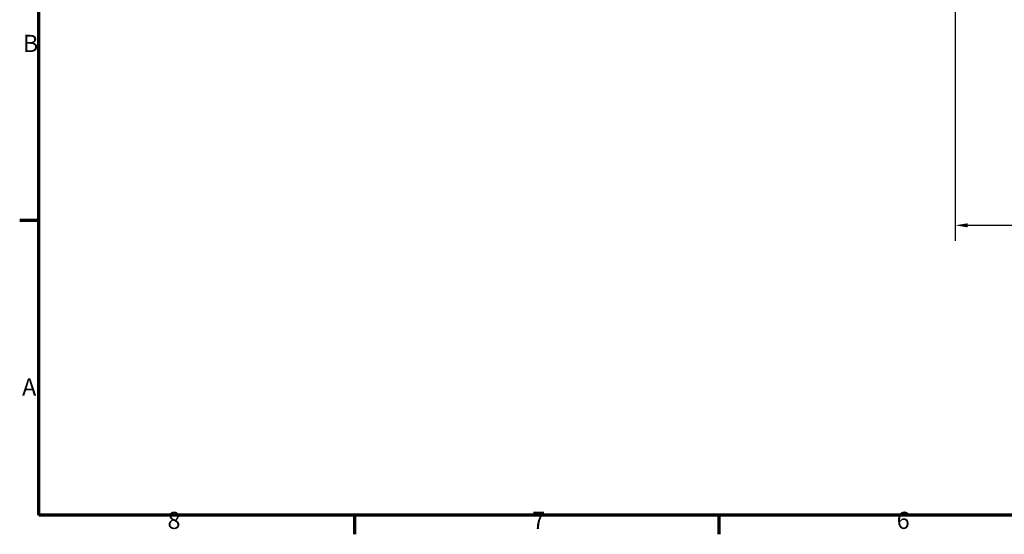
# Model space of a CAD drawing. Units: millimetres. Extents: x 0 to 1782, y 0 to 1260.
# Drawn here: x 18 to 620, y 18 to 333 of the extents above; entities that cross this region are included whole.
import ezdxf

# ---------------------------------------------------------------- set-up
doc = ezdxf.new("R2010")
doc.units = ezdxf.units.MM
doc.header["$LTSCALE"] = 3
doc.layers.add('Bemaßung (ISO)', color=7, linetype='Continuous', lineweight=25)
doc.layers.add('Rahmen (ISO)', color=7, linetype='Continuous', lineweight=70)
doc.styles.add('Notiztext (DIN)', font='isocpeur.ttf')
doc.dimstyles.new('Standard (DIN)', dxfattribs={"dimscale": 3, "dimtxt": 3.5, "dimasz": 2.5, "dimexe": 3.175, "dimexo": 0.8, "dimgap": 0.8, "dimtad": 1, "dimdec": 0, "dimrnd": 1e-08, "dimzin": 0, "dimtxsty": 'Notiztext (DIN)', "dimcen": 0.09, "dimdle": 10, "dimclrd": 256, "dimclre": 256, "dimclrt": 256, "dimadec": 0, "dimazin": 0, "dimtfac": 1, "dimtmove": 0, "dimatfit": 3, "dimfxl": 1, "dimtolj": 1, "dimtzin": 0, "dimlwd": -1, "dimlwe": -1, "dimarcsym": 0})

# ---------------------------------------------------------------- blocks, each defined once
blk = doc.blocks.new('Ränder Standardrahmen')
at = {"layer": 'Rahmen (ISO)'}
for p, q in [((10, 70), (6.1, 70)), ((74.25, 10), (74.25, 6.1)), ((148.5, 10), (148.5, 6.1))]:
    blk.add_line(p, q, dxfattribs=at)
at = {"layer": 'Rahmen (ISO)', "flags": 128}
blk.add_lwpolyline([(10, 10), (10, 410), (584, 410), (584, 10), (10, 10)], dxfattribs=at)
at = {"layer": 'Rahmen (ISO)', "char_height": 3.5, "attachment_point": 7, "style": 'Notiztext (DIN)'}
for s, insert in [('B', (6.75, 103.25)), ('A', (6.58, 33.25)), ('8', (36.2, 6.1)), ('7', (110.45, 6.1)), ('6', (184.7, 6.1))]:
    blk.add_mtext(s, dxfattribs=dict(at, insert=insert))
blk = doc.blocks.new('*D10')
at = {"layer": 'Bemaßung (ISO)', "transparency": 16777216}
for p, q in [((1219.27, 524.04), (1219.27, 197.59)), ((589.9, 450.87), (589.9, 197.59)), ((597.4, 207.12), (1211.77, 207.12))]:
    blk.add_line(p, q, dxfattribs=at)
for points in [[(597.4, 208.37), (597.4, 205.87), (589.9, 207.12)], [(1211.77, 208.37), (1211.77, 205.87), (1219.27, 207.12)]]:
    blk.add_solid(points, dxfattribs=at)
at = {"layer": 'Defpoints', "color": 0, "transparency": 16777216}
for p in [(1219.27, 526.44), (589.9, 453.27), (1219.27, 207.12)]:
    blk.add_point(p, dxfattribs=at)
at = {"layer": 'Bemaßung (ISO)', "transparency": 16777216, "insert": (828.2, 223.17), "char_height": 10.5, "attachment_point": 1, "style": 'Notiztext (DIN)'}
blk.add_mtext('\\A1;629±2,5 mm [24,8%%p0,1 in]', dxfattribs=at)

msp = doc.modelspace()

# ---------------------------------------------------------------- block references
at = {"xscale": 3, "yscale": 3, "zscale": 3}
msp.add_blockref('Ränder Standardrahmen', (0, 0), dxfattribs=at)

# ---------------------------------------------------------------- dimensions: what is measured, and where the dimension line sits
at = {"layer": 'Bemaßung (ISO)'}
dim = msp.add_linear_dim(base=(1219.27, 207.12), p1=(589.9, 453.27), p2=(1219.27, 526.44), angle=180, text='<> mm [24,8%%p0,1 in]', dimstyle='Standard (DIN)', override={"dimgap": 0.8, "dimdec": 0, "dimpost": '', "dimtol": 1, "dimlim": 0, "dimtp": 2.5, "dimtm": 2.5, "dimtdec": 1, "dimtofl": 0, "dimatfit": 1}, dxfattribs=at)
dim.commit()
dim.dimension.update_dxf_attribs({"geometry": '*D10', "text_midpoint": (904.59, 207.12), "dimtype": 160})

doc.saveas('drawing.dxf')
